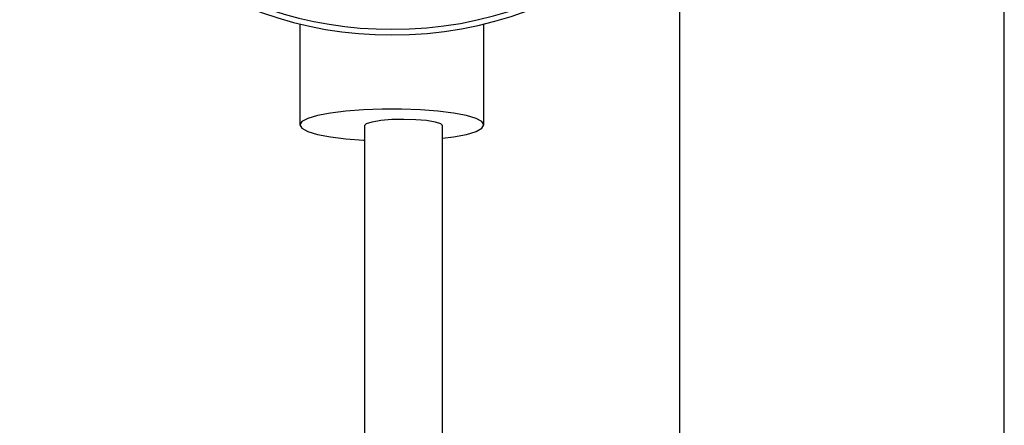
# Model space of a CAD drawing. Units: millimetres. Extents: x 24 to 2946, y 25 to 2086.
# Drawn here: x 1419 to 1510, y 1072 to 1110 of the extents above; entities that cross this region are included whole.
import ezdxf

# ---------------------------------------------------------------- set-up
doc = ezdxf.new("R2010")
doc.units = ezdxf.units.MM
doc.header["$LTSCALE"] = 10

msp = doc.modelspace()

# ---------------------------------------------------------------- linework, layer by layer
at = {"color": 7, "linetype": 'Continuous', "lineweight": 25}
for p, q in [((1509.789, 1029.162), (1509.789, 1125.005)), ((1479.789, 1120.127), (1479.789, 1029.158)), ((1444.727, 1109.136), (1444.727, 1099.785)), ((1461.727, 1099.785), (1461.727, 1109.136)), ((1450.693, 1099.728), (1450.683, 877.578)), ((1457.883, 877.578), (1457.893, 1099.727))]:
    msp.add_line(p, q, dxfattribs=at)
at = {"color": 7, "linetype": 'Continuous', "lineweight": 25, "flags": 128}
for points in [[(1457.893, 1098.551), (1458.914, 1098.688), (1460.103, 1098.917), (1460.992, 1099.184), (1461.541, 1099.478), (1461.727, 1099.785), (1461.541, 1100.092), (1460.992, 1100.385), (1460.103, 1100.652), (1458.914, 1100.882), (1457.477, 1101.063), (1455.853, 1101.189), (1454.115, 1101.253), (1452.338, 1101.253), (1450.6, 1101.189), (1448.977, 1101.063), (1447.539, 1100.882), (1446.35, 1100.652), (1445.462, 1100.385), (1444.913, 1100.092), (1444.727, 1099.785), (1444.727, 1099.785)], [(1444.727, 1099.785), (1444.913, 1099.478), (1445.462, 1099.184), (1446.35, 1098.917), (1447.539, 1098.688), (1448.977, 1098.507), (1450.6, 1098.381), (1450.693, 1098.376)], [(1450.693, 1099.728), (1450.693, 1099.732), (1450.878, 1099.918), (1451.397, 1100.086), (1452.199, 1100.218), (1453.206, 1100.303), (1454.32, 1100.331), (1455.431, 1100.3), (1456.431, 1100.213), (1457.221, 1100.078), (1457.725, 1099.91), (1457.893, 1099.727)]]:
    msp.add_lwpolyline(points, dxfattribs=at)
at = {"color": 7, "linetype": 'Continuous', "lineweight": 25}
for centre, radius, start, end in [((1453.443, 1142.927), 34.823, 269.64449, 352.28243), ((1453.44, 1143.456), 34.831, 269.64921, 351.33659), ((1453.021, 1142.957), 34.853, 191.29697, 270.33756), ((1453.045, 1143.528), 34.904, 195.64114, 270.29781)]:
    msp.add_arc(centre, radius, start, end, dxfattribs=at)

doc.saveas('drawing.dxf')
